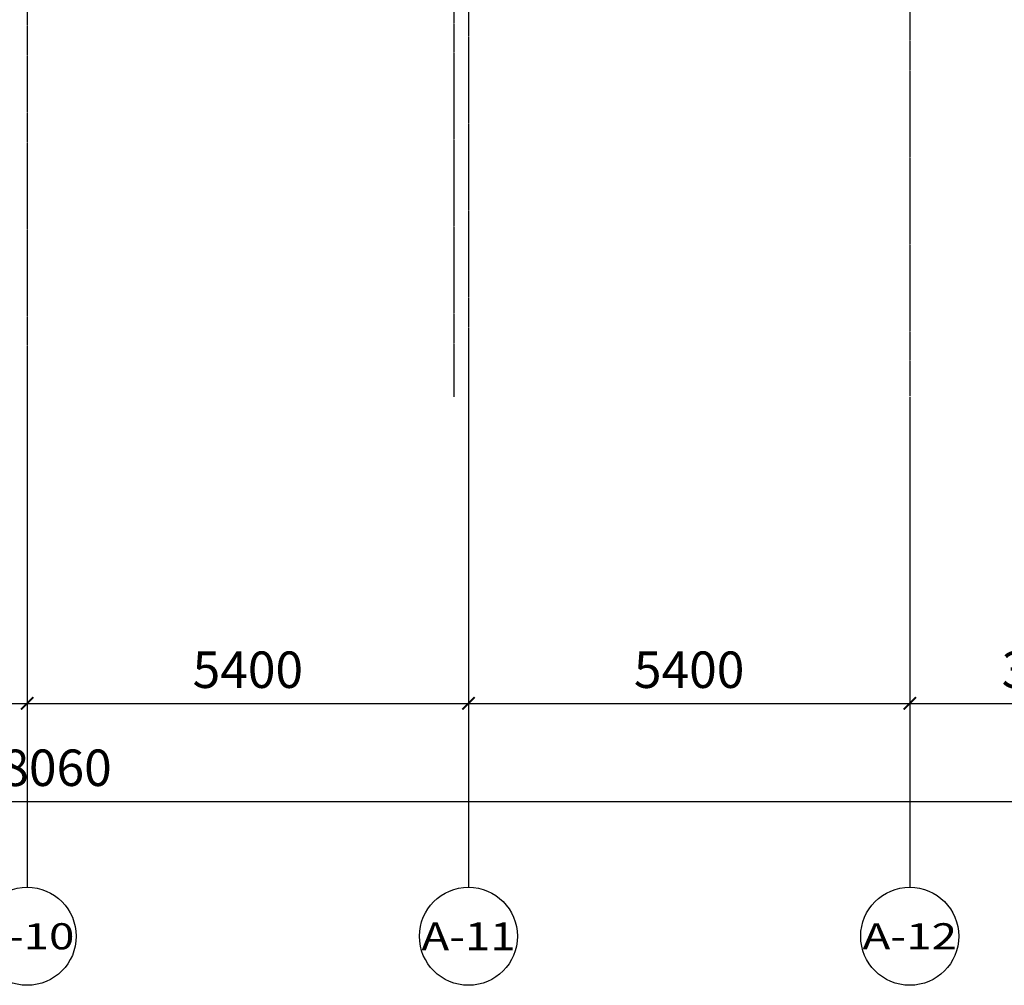
# Model space of a CAD drawing. Units: millimetres. Extents: x 278281 to 3396509, y -1792386 to 591505.
# Drawn here: x 687950 to 699998, y 477441 to 489259 of the extents above; entities that cross this region are included whole.
import ezdxf
from ezdxf.enums import TextEntityAlignment as Align

# ---------------------------------------------------------------- set-up
doc = ezdxf.new("R2010")
doc.units = ezdxf.units.MM
doc.header["$LTSCALE"] = 10
doc.linetypes.add('DOTE', pattern=[2.42, 2, -0.2, 0.02, -0.2])
for name, color, linetype in [('AXIS', 3, 'Continuous'), ('AXIS_TEXT', 7, 'Continuous'), ('G-GRID', 16, 'DOTE'), ('G-GRID-DIMS', 3, 'Continuous')]:
    doc.layers.add(name, color=color, linetype=linetype)
doc.styles.add('_TCH_AXIS', font='COMPLEX', dxfattribs={"bigfont": 'GBCBIG'})
doc.styles.add('_TCH_DIM_T3', font='SIMPLEX', dxfattribs={"width": 0.5, "bigfont": 'GBCBIG'})
doc.styles.add('COMPLEX', font='COMPLEX')
doc.dimstyles.new('_TCH_ARCH&&150', dxfattribs={"dimtxt": 446.25, "dimasz": 150, "dimexe": 375, "dimexo": 450, "dimgap": 189.375, "dimtad": 1, "dimdec": 0, "dimzin": 0, "dimdsep": 46, "dimtxsty": '_TCH_DIM_T3', "dimblk": 'ARCHTICK', "dimcen": 0.09, "dimclrt": 7, "dimazin": 2, "dimtfac": 1, "dimtdec": 0, "dimtix": 1, "dimtmove": 2, "dimatfit": 3, "dimfxl": 150, "dimtolj": 1, "dimtzin": 0, "dimarcsym": 0})

# ---------------------------------------------------------------- blocks, each defined once
blk = doc.blocks.new('_ARCHTICK')
at = {"color": 0, "linetype": 'ByBlock', "const_width": 0.15}
blk.add_lwpolyline([(-0.5, -0.5), (0.5, 0.5)], dxfattribs=at)
blk = doc.blocks.new('*D858')
at = {"layer": 'AXIS', "color": 0, "lineweight": -2, "transparency": 16777216}
for p, q in [((644202, 484191), (644202, 479316)), ((732262, 484191), (732262, 479316)), ((644202, 479691), (732262, 479691))]:
    blk.add_line(p, q, dxfattribs=at)
at = {"layer": 'Defpoints', "color": 0, "transparency": 16777216}
for p in [(644202, 484641), (732262, 484641), (732262, 479691)]:
    blk.add_point(p, dxfattribs=at)
at = {"layer": 'AXIS', "color": 0, "lineweight": -2, "transparency": 16777216, "xscale": 150, "yscale": 150, "zscale": 150, "rotation": 180}
blk.add_blockref('_ARCHTICK', (644202, 479691), dxfattribs=at)
at = {"layer": 'AXIS', "color": 0, "lineweight": -2, "transparency": 16777216, "xscale": 150, "yscale": 150, "zscale": 150}
blk.add_blockref('_ARCHTICK', (732262, 479691), dxfattribs=at)
at = {"layer": 'AXIS', "color": 7, "transparency": 16777216, "insert": (688232, 480103), "char_height": 446.2, "attachment_point": 5, "style": '_TCH_DIM_T3'}
blk.add_mtext('\\A1;88060', dxfattribs=at)
blk = doc.blocks.new('*D869')
at = {"layer": 'AXIS', "color": 0, "lineweight": -2, "transparency": 16777216}
for p, q in [((684442, 484191), (684442, 480516)), ((688042, 484191), (688042, 480516)), ((684442, 480891), (688042, 480891))]:
    blk.add_line(p, q, dxfattribs=at)
at = {"layer": 'Defpoints', "color": 0, "transparency": 16777216}
for p in [(684442, 484641), (688042, 484641), (688042, 480891)]:
    blk.add_point(p, dxfattribs=at)
at = {"layer": 'AXIS', "color": 0, "lineweight": -2, "transparency": 16777216, "xscale": 150, "yscale": 150, "zscale": 150, "rotation": 180}
blk.add_blockref('_ARCHTICK', (684442, 480891), dxfattribs=at)
at = {"layer": 'AXIS', "color": 0, "lineweight": -2, "transparency": 16777216, "xscale": 150, "yscale": 150, "zscale": 150}
blk.add_blockref('_ARCHTICK', (688042, 480891), dxfattribs=at)
at = {"layer": 'AXIS', "color": 7, "transparency": 16777216, "insert": (686242, 481303), "char_height": 446.2, "attachment_point": 5, "style": '_TCH_DIM_T3'}
blk.add_mtext('\\A1;3600', dxfattribs=at)
blk = doc.blocks.new('*D870')
at = {"layer": 'AXIS', "color": 0, "lineweight": -2, "transparency": 16777216}
for p, q in [((688042, 484191), (688042, 480516)), ((693442, 484191), (693442, 480516)), ((688042, 480891), (693442, 480891))]:
    blk.add_line(p, q, dxfattribs=at)
at = {"layer": 'Defpoints', "color": 0, "transparency": 16777216}
for p in [(688042, 484641), (693442, 484641), (693442, 480891)]:
    blk.add_point(p, dxfattribs=at)
at = {"layer": 'AXIS', "color": 0, "lineweight": -2, "transparency": 16777216, "xscale": 150, "yscale": 150, "zscale": 150, "rotation": 180}
blk.add_blockref('_ARCHTICK', (688042, 480891), dxfattribs=at)
at = {"layer": 'AXIS', "color": 0, "lineweight": -2, "transparency": 16777216, "xscale": 150, "yscale": 150, "zscale": 150}
blk.add_blockref('_ARCHTICK', (693442, 480891), dxfattribs=at)
at = {"layer": 'AXIS', "color": 7, "transparency": 16777216, "insert": (690742, 481303), "char_height": 446.2, "attachment_point": 5, "style": '_TCH_DIM_T3'}
blk.add_mtext('\\A1;5400', dxfattribs=at)
blk = doc.blocks.new('*D871')
at = {"layer": 'AXIS', "color": 0, "lineweight": -2, "transparency": 16777216}
for p, q in [((693442, 484191), (693442, 480516)), ((698842, 484191), (698842, 480516)), ((693442, 480891), (698842, 480891))]:
    blk.add_line(p, q, dxfattribs=at)
at = {"layer": 'Defpoints', "color": 0, "transparency": 16777216}
for p in [(693442, 484641), (698842, 484641), (698842, 480891)]:
    blk.add_point(p, dxfattribs=at)
at = {"layer": 'AXIS', "color": 0, "lineweight": -2, "transparency": 16777216, "xscale": 150, "yscale": 150, "zscale": 150, "rotation": 180}
blk.add_blockref('_ARCHTICK', (693442, 480891), dxfattribs=at)
at = {"layer": 'AXIS', "color": 0, "lineweight": -2, "transparency": 16777216, "xscale": 150, "yscale": 150, "zscale": 150}
blk.add_blockref('_ARCHTICK', (698842, 480891), dxfattribs=at)
at = {"layer": 'AXIS', "color": 7, "transparency": 16777216, "insert": (696142, 481303), "char_height": 446.2, "attachment_point": 5, "style": '_TCH_DIM_T3'}
blk.add_mtext('\\A1;5400', dxfattribs=at)
blk = doc.blocks.new('*D872')
at = {"layer": 'AXIS', "color": 0, "lineweight": -2, "transparency": 16777216}
for p, q in [((698842, 484191), (698842, 480516)), ((702442, 484191), (702442, 480516)), ((698842, 480891), (702442, 480891))]:
    blk.add_line(p, q, dxfattribs=at)
at = {"layer": 'Defpoints', "color": 0, "transparency": 16777216}
for p in [(698842, 484641), (702442, 484641), (702442, 480891)]:
    blk.add_point(p, dxfattribs=at)
at = {"layer": 'AXIS', "color": 0, "lineweight": -2, "transparency": 16777216, "xscale": 150, "yscale": 150, "zscale": 150, "rotation": 180}
blk.add_blockref('_ARCHTICK', (698842, 480891), dxfattribs=at)
at = {"layer": 'AXIS', "color": 0, "lineweight": -2, "transparency": 16777216, "xscale": 150, "yscale": 150, "zscale": 150}
blk.add_blockref('_ARCHTICK', (702442, 480891), dxfattribs=at)
at = {"layer": 'AXIS', "color": 7, "transparency": 16777216, "insert": (700642, 481303), "char_height": 446.2, "attachment_point": 5, "style": '_TCH_DIM_T3'}
blk.add_mtext('\\A1;3600', dxfattribs=at)
blk = doc.blocks.new('_AXISO')
blk.add_circle((0, 0), 0.5)
at = {"layer": 'AXIS_TEXT', "style": 'COMPLEX', "width": 1.041667}
blk.add_attdef('A', text='', height=0.56, dxfattribs=at).set_placement((-0.25, -0.28), (0.25, -0.28), align=Align.FIT)

msp = doc.modelspace()

# ---------------------------------------------------------------- linework, layer by layer
at = {"layer": 'G-GRID'}
for p, q in [((693441.55, 518885.358), (693441.55, 484640.586)), ((693261.558, 512421.723), (693261.558, 484640.586)), ((688041.55, 502640.586), (688041.55, 484640.586)), ((698841.55, 502650.586), (698841.55, 484650.586))]:
    msp.add_line(p, q, dxfattribs=at)
at = {"layer": 'G-GRID-DIMS'}
for p, q in [((688041.55, 484640.604), (688041.55, 478640.604)), ((693441.55, 484640.604), (693441.55, 478640.604)), ((698841.55, 484640.604), (698841.55, 478640.604))]:
    msp.add_line(p, q, dxfattribs=at)

# ---------------------------------------------------------------- block references
ref = msp.add_blockref('_AXISO', (688041.55, 478040.604), dxfattribs=dict(at, xscale=1200, yscale=1200, zscale=1200))
ref.add_attrib('A', 'A-10', dxfattribs={"layer": 'AXIS_TEXT', "ltscale": 0.5, "height": 319.6025, "style": '_TCH_AXIS'}).set_placement((687463.222, 477880.803), (688619.879, 477880.803), align=Align.FIT)
ref = msp.add_blockref('_AXISO', (693441.55, 478040.604), dxfattribs=dict(at, xscale=1200, yscale=1200, zscale=1200))
ref.add_attrib('A', 'A-11', dxfattribs={"layer": 'AXIS_TEXT', "ltscale": 0.5, "height": 340.3541, "style": '_TCH_AXIS'}).set_placement((692866.19, 477870.427), (694016.911, 477870.427), align=Align.FIT)
ref = msp.add_blockref('_AXISO', (698841.55, 478040.604), dxfattribs=dict(at, xscale=1200, yscale=1200, zscale=1200))
ref.add_attrib('A', 'A-12', dxfattribs={"layer": 'AXIS_TEXT', "ltscale": 0.5, "height": 319.6025, "style": '_TCH_AXIS'}).set_placement((698263.222, 477880.803), (699419.879, 477880.803), align=Align.FIT)

# ---------------------------------------------------------------- dimensions: what is measured, and where the dimension line sits
at = {"layer": 'AXIS'}
for p1, p2, distance, picture, middle in [((644201.55, 484640.604), (732261.552, 484640.604), -4950, '*D858', (688231.551, 480103.104)), ((684441.55, 484640.604), (688041.55, 484640.604), -3750, '*D869', (686241.55, 481303.104)), ((688041.55, 484640.604), (693441.55, 484640.604), -3750, '*D870', (690741.55, 481303.104)), ((693441.55, 484640.604), (698841.55, 484640.604), -3750, '*D871', (696141.55, 481303.104)), ((698841.55, 484640.604), (702441.55, 484640.604), -3750, '*D872', (700641.55, 481303.104))]:
    dim = msp.add_aligned_dim(p1=p1, p2=p2, distance=distance, dimstyle='_TCH_ARCH&&150', dxfattribs=at)
    dim.commit()
    dim.dimension.update_dxf_attribs({"geometry": picture, "text_midpoint": middle})

doc.saveas('drawing.dxf')
